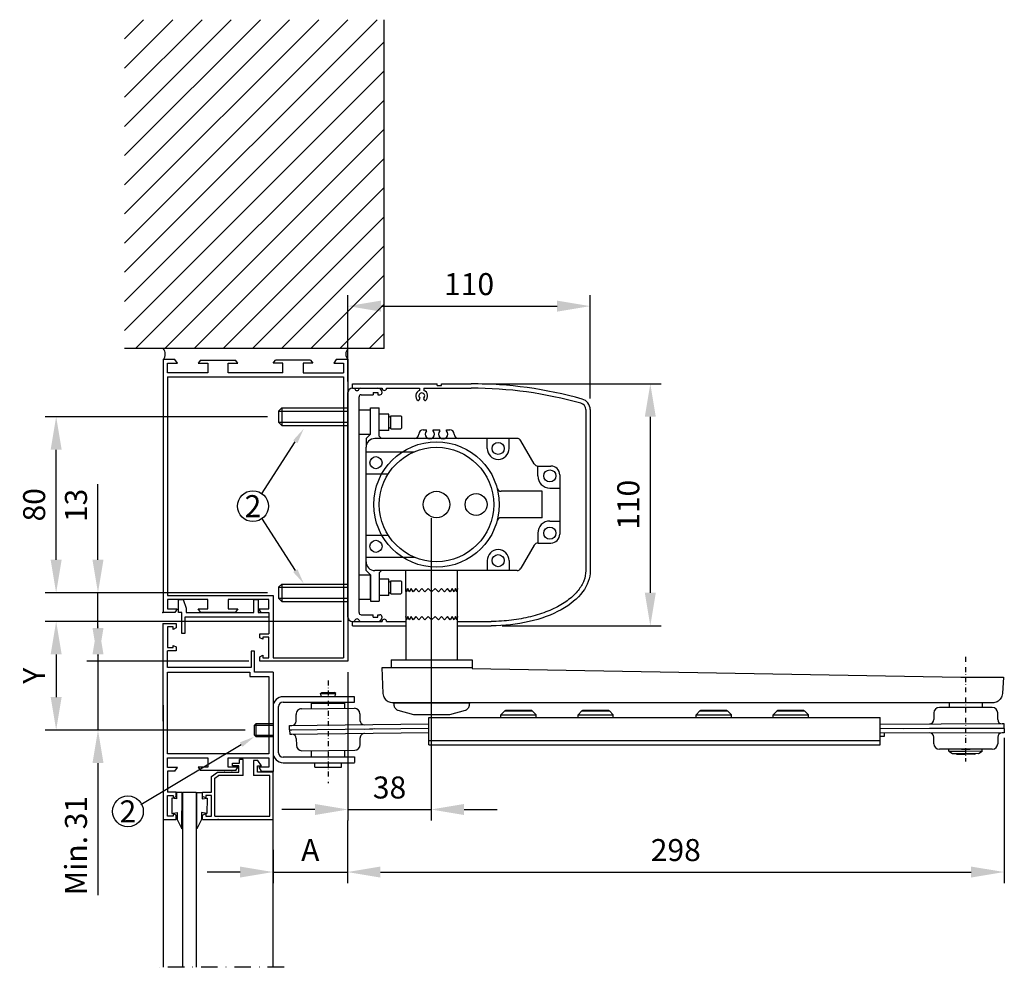
# Model space of a CAD drawing. Extents: x -67 to 3709, y -1894 to 1096.
# Drawn here: x -67 to 380, y 73 to 504 of the extents above; entities that cross this region are included whole.
import ezdxf

# ---------------------------------------------------------------- set-up
doc = ezdxf.new("R2010")
doc.units = 0
doc.header["$LTSCALE"] = 15
doc.header["$MEASUREMENT"] = 0
doc.linetypes.add('CELINJE', pattern=[0.3, 0.15, -0.075, 0, -0.075])
doc.linetypes.add('DASHDOT', pattern=[1, 0.5, -0.25, 0, -0.25])
doc.layers.get('0').update_dxf_attribs({"linetype": 'CONTINUOUS'})
doc.layers.add('EI', color=7, linetype='CONTINUOUS')
doc.styles.add('MEASURE', font='isocp.shx')
doc.dimstyles.new('ACDIM', dxfattribs={"dimscale": 0, "dimtxt": 2, "dimasz": 3, "dimexe": 1, "dimexo": 1, "dimgap": 1, "dimtad": 1, "dimdec": 0, "dimdsep": 46, "dimtxsty": 'MEASURE', "dimcen": 6, "dimdle": 6, "dimclrd": 7, "dimclre": 7, "dimclrt": 7, "dimadec": 0, "dimazin": 0, "dimtfac": 1, "dimtdec": 0, "dimtmove": 0, "dimatfit": 3, "dimfxl": 0, "dimtvp": 1, "dimtolj": 1, "dimtzin": 0, "dimarcsym": 0})

# ---------------------------------------------------------------- blocks, each defined once
blk = doc.blocks.new('*D8')
at = {"color": 7, "lineweight": -2}
for p, q in [((-31.72, 258.53), (-31.72, 292.95)), ((45.33, 243.53), (-36.72, 243.53)), ((-31.72, 230.53), (-31.72, 243.53)), ((78.83, 230.53), (-36.72, 230.53)), ((-31.72, 215.53), (-31.72, 200.53))]:
    blk.add_line(p, q, dxfattribs=at)
at = {"color": 7}
for points in [[(-34.22, 258.53), (-29.22, 258.53), (-31.72, 243.53)], [(-34.22, 215.53), (-29.22, 215.53), (-31.72, 230.53)]]:
    blk.add_solid(points, dxfattribs=at)
at = {"color": 7, "insert": (-41.72, 283.24), "char_height": 10, "attachment_point": 5, "rotation": 90, "style": 'MEASURE'}
blk.add_mtext('\\A1;13', dxfattribs=at)
blk = doc.blocks.new('*D9')
at = {"color": 7, "lineweight": -2}
for p, q in [((45.33, 323.53), (-55.72, 323.53)), ((-50.72, 258.53), (-50.72, 308.53)), ((45.33, 243.53), (-55.72, 243.53))]:
    blk.add_line(p, q, dxfattribs=at)
at = {"color": 7}
for points in [[(-53.22, 308.53), (-48.22, 308.53), (-50.72, 323.53)], [(-53.22, 258.53), (-48.22, 258.53), (-50.72, 243.53)]]:
    blk.add_solid(points, dxfattribs=at)
at = {"color": 7, "insert": (-60.72, 283.53), "char_height": 10, "attachment_point": 5, "rotation": 90, "style": 'MEASURE'}
blk.add_mtext('\\A1;80', dxfattribs=at)
blk = doc.blocks.new('*D10')
at = {"color": 7, "lineweight": -2}
for p, q in [((379.85, 177.64), (379.85, 111.62)), ((81.58, 140.05), (81.58, 111.62)), ((96.58, 116.62), (364.85, 116.62))]:
    blk.add_line(p, q, dxfattribs=at)
at = {"color": 7}
for points in [[(96.58, 119.12), (96.58, 114.12), (81.58, 116.62)], [(364.85, 119.12), (364.85, 114.12), (379.85, 116.62)]]:
    blk.add_solid(points, dxfattribs=at)
at = {"color": 7, "insert": (230.71, 126.62), "char_height": 10, "attachment_point": 5, "style": 'MEASURE'}
blk.add_mtext('\\A1;298', dxfattribs=at)
blk = doc.blocks.new('*D11')
at = {"color": 7, "lineweight": -2}
for p, q in [((78.82, 230.53), (-55.72, 230.53)), ((-50.72, 215.53), (-50.72, 196.15)), ((34.35, 181.15), (-55.72, 181.15))]:
    blk.add_line(p, q, dxfattribs=at)
at = {"color": 7}
for points in [[(-53.22, 215.53), (-48.22, 215.53), (-50.72, 230.53)], [(-53.22, 196.15), (-48.22, 196.15), (-50.72, 181.15)]]:
    blk.add_solid(points, dxfattribs=at)
at = {"color": 7, "insert": (-60.72, 205.84), "char_height": 10, "attachment_point": 5, "rotation": 90, "style": 'MEASURE'}
blk.add_mtext('\\A1;Y', dxfattribs=at)
blk = doc.blocks.new('*D12')
at = {"color": 7, "lineweight": -2}
for p, q in [((119.58, 277.48), (119.58, 140.05)), ((81.83, 207.53), (81.83, 140.05)), ((66.83, 145.05), (51.83, 145.05)), ((81.83, 145.05), (119.58, 145.05)), ((134.58, 145.05), (149.58, 145.05))]:
    blk.add_line(p, q, dxfattribs=at)
at = {"color": 7}
for points in [[(66.83, 147.55), (66.83, 142.55), (81.83, 145.05)], [(134.58, 147.55), (134.58, 142.55), (119.58, 145.05)]]:
    blk.add_solid(points, dxfattribs=at)
at = {"color": 7, "insert": (100.7, 155.05), "char_height": 10, "attachment_point": 5, "style": 'MEASURE'}
blk.add_mtext('\\A1;38', dxfattribs=at)
blk = doc.blocks.new('*D13')
at = {"color": 7, "lineweight": -2}
for p, q in [((81.58, 140.05), (81.58, 111.62)), ((47.83, 126.72), (47.83, 111.62)), ((32.83, 116.62), (17.83, 116.62)), ((47.83, 116.62), (81.58, 116.62)), ((96.58, 116.62), (111.58, 116.62))]:
    blk.add_line(p, q, dxfattribs=at)
at = {"color": 7}
for points in [[(32.83, 119.12), (32.83, 114.12), (47.83, 116.62)], [(96.58, 119.12), (96.58, 114.12), (81.58, 116.62)]]:
    blk.add_solid(points, dxfattribs=at)
at = {"color": 7, "insert": (64.7, 126.62), "char_height": 10, "attachment_point": 5, "style": 'MEASURE'}
blk.add_mtext('\\A1;A', dxfattribs=at)
blk = doc.blocks.new('*D14')
at = {"color": 7, "lineweight": -2}
for p, q in [((142.83, 338.53), (224.13, 338.53)), ((219.13, 323.53), (219.13, 243.53)), ((151.83, 228.53), (224.13, 228.53))]:
    blk.add_line(p, q, dxfattribs=at)
at = {"color": 7}
for points in [[(216.63, 323.53), (221.63, 323.53), (219.13, 338.53)], [(216.63, 243.53), (221.63, 243.53), (219.13, 228.53)]]:
    blk.add_solid(points, dxfattribs=at)
at = {"color": 7, "insert": (209.13, 283.53), "char_height": 10, "attachment_point": 5, "rotation": 90, "style": 'MEASURE'}
blk.add_mtext('\\A1;110', dxfattribs=at)
blk = doc.blocks.new('*D15')
at = {"color": 7, "lineweight": -2}
for p, q in [((81.83, 339.53), (81.83, 378.83)), ((191.83, 331.78), (191.83, 378.83)), ((96.83, 373.83), (176.83, 373.83))]:
    blk.add_line(p, q, dxfattribs=at)
at = {"color": 7}
for points in [[(96.83, 376.33), (96.83, 371.33), (81.83, 373.83)], [(176.83, 376.33), (176.83, 371.33), (191.83, 373.83)]]:
    blk.add_solid(points, dxfattribs=at)
at = {"color": 7, "insert": (136.83, 383.83), "char_height": 10, "attachment_point": 5, "style": 'MEASURE'}
blk.add_mtext('\\A1;110', dxfattribs=at)
blk = doc.blocks.new('*D25')
at = {"color": 7, "lineweight": -2}
for p, q in [((-31.72, 227.53), (-31.72, 242.53)), ((36.82, 212.53), (-36.72, 212.53)), ((-31.72, 212.53), (-31.72, 181.15)), ((35.1, 181.15), (-36.72, 181.15)), ((-31.72, 166.15), (-31.72, 106.15))]:
    blk.add_line(p, q, dxfattribs=at)
at = {"color": 7}
for points in [[(-34.22, 227.53), (-29.22, 227.53), (-31.72, 212.53)], [(-34.22, 166.15), (-29.22, 166.15), (-31.72, 181.15)]]:
    blk.add_solid(points, dxfattribs=at)
at = {"color": 7, "insert": (-41.72, 128.65), "char_height": 10, "attachment_point": 5, "rotation": 90, "style": 'MEASURE'}
blk.add_mtext('\\A1;Min. 31', dxfattribs=at)
blk = doc.blocks.new('BOLT')
for p, q in [((-31.5, 2.5), (-30, 4)), ((-31.5, 2.5), (0, 2.5)), ((-31.5, 2.5), (-31.5, -2.5)), ((-30, 4), (0, 4)), ((-30, 4), (-30, -4)), ((0, 4), (0, -4)), ((-31.5, -2.5), (0, -2.5)), ((-31.5, -2.5), (-30, -4)), ((-30, -4), (0, -4))]:
    blk.add_line(p, q)
blk = doc.blocks.new('COVERSDA')
for p, q in [((-38.2, 54.87), (0.3, 54.87)), ((-38.2, 52.87), (-38.2, 54.87)), ((0.3, 54.07), (0.3, 54.87)), ((0.3, 54.07), (2.3, 54.07)), ((2.3, 54.87), (15.8, 54.87)), ((2.3, 54.07), (2.3, 54.87)), ((-38.2, 52.87), (-24.7, 52.87)), ((-22.7, 52.87), (-7.7, 52.87)), ((-7.7, 52.87), (-7.7, 51.87)), ((-5.7, 52.87), (15.8, 52.87)), ((-5.7, 52.87), (-5.7, 51.87)), ((67.8, 43.12), (67.8, -30.13)), ((69.8, 43.12), (69.8, -30.13)), ((-38.2, -53.13), (-24.7, -53.13)), ((-38.2, -55.13), (-38.2, -53.13)), ((-22.7, -53.13), (-13.99, -53.13)), ((9.59, -53.13), (24.8, -53.13)), ((-38.2, -55.13), (-13.99, -55.13)), ((9.59, -55.13), (24.8, -55.13))]:
    blk.add_line(p, q)
for centre, radius, start, end in [((15.8, -131.38), 186.25, 74.3152, 90), ((-23.7, 52.87), 1, 180, 0), ((-6.7, 49.37), 2.7, 111.7385, 231.255), ((-6.7, 49.37), 1.35, 314.5121, 225.4879), ((-6.7, 49.37), 2.7, 308.745, 68.2615), ((15.8, -131.38), 184.25, 74.3152, 90), ((-8.23, 47.46), 0.25, 231.255, 297.1617), ((-8.58, 48.14), 1.02, 297.1617, 6.5721), ((-7.82, 48.23), 0.25, 6.5721, 45.4879), ((-5.58, 48.23), 0.25, 134.5121, 173.4279), ((-4.82, 48.14), 1.02, 173.4279, 242.8383), ((-5.17, 47.46), 0.25, 242.8383, 308.745), ((64.8, 43.12), 3, 0, 74.3152), ((64.8, 43.12), 5, 0, 74.3152), ((-23.7, -53.13), 1, 0, 180)]:
    blk.add_arc(centre, radius, start, end)
at = {"extrusion": (0, 0, -1)}
blk.add_ellipse((24.8, -30.13), major_axis=(45, 0), ratio=0.555556, start_param=6.283185, end_param=7.853982, dxfattribs=at)
blk.add_open_spline([(67.8, -30.13), (67.8, -31.62), (67.52, -33.12), (66.38, -36.1), (65.52, -37.58), (63.2, -40.48), (61.75, -41.89), (58.3, -44.54), (56.3, -45.78), (51.85, -48.01), (49.39, -49.01), (44.15, -50.7), (41.36, -51.39), (35.56, -52.45), (32.56, -52.81), (27.95, -53.09), (26.38, -53.13), (24.8, -53.13)], degree=3, knots=[6.283185, 6.283185, 6.283185, 6.283185, 6.492193, 6.492193, 6.701201, 6.701201, 6.910208, 6.910208, 7.119216, 7.119216, 7.328224, 7.328224, 7.537232, 7.537232, 7.746239, 7.746239, 7.853982, 7.853982, 7.853982, 7.853982])

msp = doc.modelspace()

# ---------------------------------------------------------------- hatches: boundary and pattern name
h = msp.add_hatch()
h.set_pattern_fill('ANSI31', color=256, scale=75, style=0)
h.set_pattern_definition([(45, (11.244, -1223.853), (-6.629126, 6.629126), [])])
h.paths.add_polyline_path([(-19.71, 354.53), (98.3, 354.53), (98.3, 504.01), (-19.71, 504.01)])

# ---------------------------------------------------------------- linework, layer by layer
for p, q in [((98.3, 354.53), (98.3, 504.01)), ((98.3, 354.53), (-19.71, 354.53)), ((-0.18, 341.73), (-0.18, 242.33)), ((79.83, 341.73), (79.83, 214.03)), ((83.83, 336.53), (84.41, 336.53)), ((87.45, 336.53), (95.33, 336.53)), ((81.83, 232.53), (81.83, 334.53)), ((86.83, 234.53), (86.83, 332.53)), ((87.83, 333.53), (93.33, 333.53)), ((93.33, 334.53), (95.33, 334.53)), ((93.33, 334.53), (93.33, 333.53)), ((95.33, 334.53), (95.33, 333.53)), ((95.33, 333.53), (96.33, 333.53)), ((97.33, 334.53), (97.33, 334.53)), ((92.03, 326.53), (86.83, 326.53)), ((92.03, 315.66), (92.03, 327.66)), ((92.03, 327.66), (96.03, 327.66)), ((92.03, 315.53), (92.03, 326.53)), ((96.03, 314.66), (96.03, 327.66)), ((100.33, 324.78), (96.03, 324.78)), ((100.33, 317.28), (100.33, 324.78)), ((101.33, 318.03), (101.33, 324.03)), ((101.33, 324.03), (105.83, 324.03)), ((106.33, 323.53), (105.83, 324.03)), ((106.33, 318.53), (106.33, 323.53)), ((101.33, 318.03), (105.83, 318.03)), ((106.33, 318.53), (105.83, 318.03)), ((116.03, 317.66), (117.53, 317.66)), ((117.53, 317.13), (117.53, 317.66)), ((120.53, 317.13), (120.53, 317.66)), ((120.53, 317.66), (123.53, 317.66)), ((123.53, 317.13), (123.53, 317.66)), ((126.53, 317.66), (128.03, 317.66)), ((126.53, 317.13), (126.53, 317.66)), ((92.03, 315.53), (86.83, 315.53)), ((90.03, 313.66), (92.03, 315.66)), ((90.03, 313.66), (90.03, 309.66)), ((90.03, 313.66), (90.03, 313.66)), ((158.66, 313.66), (94.03, 313.66)), ((100.33, 317.28), (96.03, 317.28)), ((96.03, 314.66), (97.03, 313.66)), ((114.03, 315.66), (114.03, 315.66)), ((130.03, 315.66), (130.03, 315.66)), ((145.03, 309.16), (145.03, 313.66)), ((155.03, 309.16), (155.03, 313.66)), ((42.51, 288.37), (57.91, 312.2)), ((90.03, 257.66), (90.03, 309.66)), ((166.45, 302.16), (160.39, 312.66)), ((90.03, 307.66), (112.03, 307.66)), ((168.03, 296.66), (168.03, 301.16)), ((168.18, 301.16), (174.03, 301.16)), ((90.03, 297.66), (100.12, 297.66)), ((178.03, 297.16), (178.03, 270.16)), ((173.53, 291.16), (178.03, 291.16)), ((170.03, 289.66), (151.45, 289.66)), ((170.03, 277.66), (170.03, 289.66)), ((42.51, 277.45), (57.91, 253.62)), ((170.03, 277.66), (151.45, 277.66)), ((173.53, 276.16), (178.03, 276.16)), ((90.03, 269.66), (100.12, 269.66)), ((168.03, 270.66), (168.03, 266.16)), ((166.45, 265.16), (160.39, 254.66)), ((168.18, 266.16), (174.03, 266.16)), ((90.03, 259.66), (112.03, 259.66)), ((90.03, 253.66), (90.03, 257.66)), ((145.03, 258.16), (145.03, 253.66)), ((155.03, 258.16), (155.03, 253.66)), ((92.03, 251.53), (86.83, 251.53)), ((90.03, 253.66), (90.03, 253.66)), ((90.03, 253.66), (92.03, 251.66)), ((92.03, 251.66), (92.03, 239.66)), ((92.03, 240.53), (92.03, 251.53)), ((158.66, 253.66), (94.03, 253.66)), ((96.03, 252.66), (97.03, 253.66)), ((96.03, 252.66), (96.03, 239.66)), ((108.04, 244.16), (108.04, 253.66)), ((131.62, 244.16), (131.62, 253.66)), ((100.33, 249.78), (96.03, 249.78)), ((100.33, 242.28), (100.33, 249.78)), ((101.33, 249.03), (105.83, 249.03)), ((101.33, 243.03), (101.33, 249.03)), ((106.33, 248.53), (105.83, 249.03)), ((106.33, 243.53), (106.33, 248.53)), ((100.33, 242.28), (96.03, 242.28)), ((101.33, 243.03), (105.83, 243.03)), ((106.33, 243.53), (105.83, 243.03)), ((108.14, 245.53), (108.04, 244.16)), ((108.14, 245.53), (108.04, 244.16)), ((108.04, 244.17), (108.04, 213.06)), ((108.44, 243.99), (108.14, 245.53)), ((108.44, 243.99), (108.14, 245.53)), ((108.94, 245.53), (108.44, 243.99)), ((108.94, 245.53), (108.44, 243.99)), ((109.62, 243.99), (108.94, 245.53)), ((109.62, 243.99), (108.94, 245.53)), ((110.48, 245.53), (109.62, 243.99)), ((110.48, 245.53), (109.62, 243.99)), ((111.49, 243.99), (110.48, 245.53)), ((111.49, 243.99), (110.48, 245.53)), ((112.65, 245.53), (111.49, 243.99)), ((112.65, 245.53), (111.49, 243.99)), ((113.93, 243.99), (112.65, 245.53)), ((113.93, 243.99), (112.65, 245.53)), ((115.32, 245.53), (113.93, 243.99)), ((115.32, 245.53), (113.93, 243.99)), ((116.78, 243.99), (115.32, 245.53)), ((116.78, 243.99), (115.32, 245.53)), ((118.29, 245.53), (116.78, 243.99)), ((118.29, 245.53), (116.78, 243.99)), ((119.83, 243.99), (118.29, 245.53)), ((119.83, 243.99), (118.29, 245.53)), ((121.37, 245.53), (119.83, 243.99)), ((121.37, 245.53), (119.83, 243.99)), ((122.88, 243.99), (121.37, 245.53)), ((122.88, 243.99), (121.37, 245.53)), ((124.34, 245.53), (122.88, 243.99)), ((124.34, 245.53), (122.88, 243.99)), ((125.72, 243.99), (124.34, 245.53)), ((125.72, 243.99), (124.34, 245.53)), ((127.01, 245.53), (125.72, 243.99)), ((127.01, 245.53), (125.72, 243.99)), ((128.17, 243.99), (127.01, 245.53)), ((128.17, 243.99), (127.01, 245.53)), ((129.18, 245.53), (128.17, 243.99)), ((129.18, 245.53), (128.17, 243.99)), ((130.04, 243.99), (129.18, 245.53)), ((130.04, 243.99), (129.18, 245.53)), ((130.72, 245.53), (130.04, 243.99)), ((130.72, 245.53), (130.04, 243.99)), ((131.22, 243.99), (130.72, 245.53)), ((131.22, 243.99), (130.72, 245.53)), ((131.52, 245.53), (131.22, 243.99)), ((131.52, 245.53), (131.22, 243.99)), ((131.62, 244.16), (131.52, 245.53)), ((131.62, 244.16), (131.52, 245.53)), ((131.62, 213.06), (131.62, 244.16)), ((4.83, 234.51), (4.83, 240.52)), ((4.83, 240.52), (7.04, 240.52)), ((7.04, 240.52), (8.31, 236.57)), ((39.08, 234.51), (39.08, 240.49)), ((39.08, 240.49), (41.08, 240.49)), ((41.08, 240.49), (41.08, 234.51)), ((92.03, 240.53), (86.83, 240.53)), ((92.03, 239.66), (96.03, 239.66)), ((6.3, 234.51), (4.83, 234.51)), ((6.3, 225.07), (6.3, 234.51)), ((8.31, 236.57), (8.31, 234.51)), ((8.31, 234.51), (39.08, 234.51)), ((14.81, 234.72), (30.8, 234.72)), ((41.08, 234.51), (45.81, 234.51)), ((45.81, 234.51), (45.81, 232.5)), ((45.81, 234.51), (45.81, 224.93)), ((87.83, 233.53), (93.33, 233.53)), ((93.33, 232.53), (93.33, 233.53)), ((95.33, 233.53), (96.33, 233.53)), ((95.33, 232.53), (95.33, 233.53)), ((108.14, 232.77), (108.04, 231.41)), ((108.14, 232.77), (108.04, 231.41)), ((108.44, 231.23), (108.14, 232.77)), ((108.44, 231.23), (108.14, 232.77)), ((108.94, 232.77), (108.44, 231.23)), ((108.94, 232.77), (108.44, 231.23)), ((109.62, 231.23), (108.94, 232.77)), ((109.62, 231.23), (108.94, 232.77)), ((110.48, 232.77), (109.62, 231.23)), ((110.48, 232.77), (109.62, 231.23)), ((111.49, 231.23), (110.48, 232.77)), ((111.49, 231.23), (110.48, 232.77)), ((112.65, 232.77), (111.49, 231.23)), ((112.65, 232.77), (111.49, 231.23)), ((113.94, 231.23), (112.65, 232.77)), ((113.94, 231.23), (112.65, 232.77)), ((115.32, 232.77), (113.94, 231.23)), ((115.32, 232.77), (113.94, 231.23)), ((116.78, 231.23), (115.32, 232.77)), ((116.78, 231.23), (115.32, 232.77)), ((118.29, 232.77), (116.78, 231.23)), ((118.29, 232.77), (116.78, 231.23)), ((119.83, 231.23), (118.29, 232.77)), ((119.83, 231.23), (118.29, 232.77)), ((121.37, 232.77), (119.83, 231.23)), ((121.37, 232.77), (119.83, 231.23)), ((122.88, 231.23), (121.37, 232.77)), ((122.88, 231.23), (121.37, 232.77)), ((124.34, 232.77), (122.88, 231.23)), ((124.34, 232.77), (122.88, 231.23)), ((125.72, 231.23), (124.34, 232.77)), ((125.72, 231.23), (124.34, 232.77)), ((127.01, 232.77), (125.72, 231.23)), ((127.01, 232.77), (125.72, 231.23)), ((128.17, 231.23), (127.01, 232.77)), ((128.17, 231.23), (127.01, 232.77)), ((129.18, 232.77), (128.17, 231.23)), ((129.18, 232.77), (128.17, 231.23)), ((130.04, 231.23), (129.18, 232.77)), ((130.04, 231.23), (129.18, 232.77)), ((130.72, 232.77), (130.04, 231.23)), ((130.72, 232.77), (130.04, 231.23)), ((131.22, 231.23), (130.72, 232.77)), ((131.22, 231.23), (130.72, 232.77)), ((131.52, 232.77), (131.22, 231.23)), ((131.52, 232.77), (131.22, 231.23)), ((131.62, 231.41), (131.52, 232.77)), ((131.62, 231.41), (131.52, 232.77)), ((-2.2, 229.51), (-2.18, 140.53)), ((-2.2, 229.51), (3.8, 229.51)), ((3.8, 229.51), (3.8, 227.61)), ((45.81, 232.5), (7.78, 232.5)), ((7.78, 232.5), (7.78, 225.07)), ((83.83, 230.53), (84.41, 230.53)), ((87.45, 230.53), (95.33, 230.53)), ((93.33, 232.53), (95.33, 232.53)), ((97.33, 232.53), (97.33, 232.53)), ((2.4, 228.01), (-0.2, 228.01)), ((-0.2, 228.01), (-0.2, 218.61)), ((2.4, 226.81), (2.4, 228.01)), ((3.8, 227.61), (2.4, 226.81)), ((7.78, 225.07), (6.3, 225.07)), ((2.36, 219.62), (3.8, 219.01)), ((2.4, 218.61), (2.36, 219.62)), ((43.22, 223.43), (43.22, 222.44)), ((-0.2, 218.61), (2.4, 218.61)), ((-0.19, 209.52), (-0.19, 217.11)), ((3.81, 217.11), (-0.19, 217.11)), ((3.8, 219.01), (3.81, 217.11)), ((37.82, 217.03), (37.82, 209.53)), ((39.32, 217.03), (37.82, 217.03)), ((39.32, 207.53), (39.32, 217.03)), ((101.41, 213.06), (138.25, 213.06)), ((101.41, 213.06), (101.41, 209.53)), ((138.25, 213.06), (138.25, 209.13)), ((37.82, 209.53), (-0.19, 209.52)), ((-0.18, 207.51), (37.32, 207.53)), ((-0.17, 170.31), (-0.18, 207.51)), ((37.32, 207.53), (37.32, 205.53)), ((47.82, 207.53), (39.32, 207.53)), ((47.82, 207.53), (47.82, 162.53)), ((97.32, 209.53), (138.25, 209.53)), ((97.84, 197.74), (97.32, 209.53)), ((138.25, 209.13), (360.23, 205.24)), ((37.32, 205.53), (45.82, 205.53)), ((45.82, 205.53), (45.83, 170.33)), ((360.23, 205.24), (379.52, 205.24)), ((379.52, 205.24), (379.07, 197.74)), ((69.37, 197.7), (69.93, 198.2)), ((69.37, 197.7), (76.27, 197.7)), ((69.82, 196.33), (69.37, 197.7)), ((69.93, 198.2), (75.71, 198.2)), ((76.27, 197.7), (75.71, 198.2)), ((75.82, 196.33), (76.27, 197.7)), ((97.9, 197.16), (97.84, 197.74)), ((98.04, 196.6), (97.9, 197.16)), ((379, 197.16), (378.85, 196.6)), ((379.07, 197.74), (379, 197.16)), ((84.82, 196.33), (52.32, 196.33)), ((52.32, 193.83), (84.82, 193.83)), ((65.32, 193.4), (80.32, 193.4)), ((65.32, 190.83), (65.32, 193.4)), ((69.82, 193.4), (69.82, 193.83)), ((75.82, 193.4), (75.82, 193.83)), ((80.32, 190.98), (80.32, 193.4)), ((84.82, 193.83), (84.82, 196.33)), ((98.25, 196.08), (98.04, 196.6)), ((98.52, 195.58), (98.25, 196.08)), ((98.85, 195.13), (98.52, 195.58)), ((99.23, 194.71), (98.85, 195.13)), ((99.65, 194.35), (99.23, 194.71)), ((100.12, 194.04), (99.65, 194.35)), ((100.63, 193.79), (100.12, 194.04)), ((101.16, 193.61), (100.63, 193.79)), ((101.73, 193.5), (101.16, 193.61)), ((102.31, 193.46), (101.73, 193.5)), ((374.53, 193.46), (102.31, 193.46)), ((102.68, 193.46), (136.98, 193.46)), ((102.71, 193.29), (102.68, 193.46)), ((102.73, 193.11), (102.71, 193.29)), ((102.76, 192.94), (102.73, 193.11)), ((102.78, 192.77), (102.76, 192.94)), ((102.8, 192.61), (102.78, 192.77)), ((102.82, 192.46), (102.8, 192.61)), ((102.84, 192.32), (102.82, 192.46)), ((102.86, 192.2), (102.84, 192.32)), ((136.82, 192.36), (136.8, 192.16)), ((136.85, 192.54), (136.82, 192.36)), ((136.87, 192.71), (136.85, 192.54)), ((136.9, 192.87), (136.87, 192.71)), ((136.92, 193.02), (136.9, 192.87)), ((136.93, 193.14), (136.92, 193.02)), ((136.95, 193.25), (136.93, 193.14)), ((136.96, 193.34), (136.95, 193.25)), ((136.97, 193.4), (136.96, 193.34)), ((136.98, 193.46), (136.97, 193.44)), ((136.97, 193.44), (136.97, 193.4)), ((354.9, 193.46), (354.88, 191.42)), ((369.9, 193.46), (369.88, 191.42)), ((375.11, 193.5), (374.53, 193.46)), ((375.68, 193.61), (375.11, 193.5)), ((376.22, 193.79), (375.68, 193.61)), ((376.73, 194.04), (376.22, 193.79)), ((377.2, 194.35), (376.73, 194.04)), ((377.63, 194.71), (377.2, 194.35)), ((378.02, 195.12), (377.63, 194.71)), ((378.36, 195.58), (378.02, 195.12)), ((378.63, 196.07), (378.36, 195.58)), ((378.85, 196.6), (378.63, 196.07)), ((47.82, 191.83), (47.82, 170.83)), ((50.32, 170.83), (50.32, 191.83)), ((58.28, 185.25), (58.25, 188.25)), ((60.72, 190.78), (84.72, 191.03)), ((87.25, 188.56), (87.28, 185.56)), ((102.87, 192.1), (102.86, 192.2)), ((102.88, 192.03), (102.87, 192.1)), ((102.89, 191.98), (102.88, 192.03)), ((102.89, 191.96), (102.89, 191.98)), ((102.93, 191.76), (102.89, 191.96)), ((103, 191.55), (102.93, 191.76)), ((103.1, 191.35), (103, 191.55)), ((103.21, 191.15), (103.1, 191.35)), ((103.34, 190.96), (103.21, 191.15)), ((103.5, 190.78), (103.34, 190.96)), ((103.66, 190.61), (103.5, 190.78)), ((103.84, 190.46), (103.66, 190.61)), ((104.03, 190.33), (103.84, 190.46)), ((104.23, 190.21), (104.03, 190.33)), ((104.44, 190.11), (104.23, 190.21)), ((104.65, 190.04), (104.44, 190.11)), ((111.79, 188.1), (104.65, 190.04)), ((127.87, 188.1), (111.79, 188.1)), ((135.01, 190.04), (127.87, 188.1)), ((135.22, 190.11), (135.01, 190.04)), ((135.43, 190.21), (135.22, 190.11)), ((135.63, 190.33), (135.43, 190.21)), ((135.82, 190.46), (135.63, 190.33)), ((136, 190.61), (135.82, 190.46)), ((136.16, 190.78), (136, 190.61)), ((136.32, 190.96), (136.16, 190.78)), ((136.45, 191.15), (136.32, 190.96)), ((136.56, 191.35), (136.45, 191.15)), ((136.66, 191.55), (136.56, 191.35)), ((136.73, 191.76), (136.66, 191.55)), ((136.77, 191.96), (136.73, 191.76)), ((136.8, 192.16), (136.77, 191.96)), ((151.3, 188.12), (153.05, 189.87)), ((151.3, 186.87), (151.3, 188.12)), ((151.3, 188.12), (167.3, 188.12)), ((153.05, 189.87), (165.55, 189.87)), ((153.33, 189.87), (153.33, 190.17)), ((153.33, 190.17), (165.27, 190.17)), ((165.27, 189.87), (165.27, 190.17)), ((167.3, 188.12), (165.55, 189.87)), ((167.3, 186.87), (167.3, 188.12)), ((186.3, 188.12), (188.05, 189.87)), ((186.3, 186.87), (186.3, 188.12)), ((186.3, 188.12), (202.3, 188.12)), ((188.05, 189.87), (200.55, 189.87)), ((188.33, 189.87), (188.33, 190.17)), ((188.33, 190.17), (200.27, 190.17)), ((200.27, 189.87), (200.27, 190.17)), ((202.3, 188.12), (200.55, 189.87)), ((202.3, 186.87), (202.3, 188.12)), ((239.94, 188.12), (241.69, 189.87)), ((239.94, 188.12), (255.94, 188.12)), ((239.94, 186.87), (239.94, 188.12)), ((241.69, 189.87), (254.19, 189.87)), ((241.97, 190.17), (253.91, 190.17)), ((241.97, 189.87), (241.97, 190.17)), ((253.91, 189.87), (253.91, 190.17)), ((255.94, 188.12), (254.19, 189.87)), ((255.94, 186.87), (255.94, 188.12)), ((274.94, 188.12), (276.69, 189.87)), ((274.94, 188.12), (290.94, 188.12)), ((274.94, 186.87), (274.94, 188.12)), ((276.69, 189.87), (289.19, 189.87)), ((276.97, 190.17), (288.91, 190.17)), ((276.97, 189.87), (276.97, 190.17)), ((288.91, 189.87), (288.91, 190.17)), ((290.94, 188.12), (289.19, 189.87)), ((290.94, 186.87), (290.94, 188.12)), ((347.92, 188.92), (347.92, 185.92)), ((374.42, 191.42), (350.42, 191.42)), ((376.92, 185.92), (376.92, 188.92)), ((39.35, 183.4), (40.1, 184.15)), ((39.35, 183.4), (47.82, 183.4)), ((39.35, 178.9), (39.35, 183.4)), ((40.1, 184.15), (47.82, 184.15)), ((40.1, 178.15), (40.1, 184.15)), ((55.3, 183.22), (118.43, 183.98)), ((118.53, 186.87), (323.53, 186.87)), ((118.53, 174.37), (118.53, 186.87)), ((262.25, 186.87), (278.25, 186.87)), ((323.53, 174.37), (323.53, 186.87)), ((378.92, 183.92), (323.53, 183.75)), ((379.92, 183.92), (378.92, 183.92)), ((379.92, 181.92), (379.92, 183.92)), ((39.35, 178.9), (47.82, 178.9)), ((40.1, 178.15), (39.35, 178.9)), ((55.3, 183.22), (56.3, 183.23)), ((55.32, 181.22), (55.3, 183.22)), ((55.32, 181.22), (118.45, 181.98)), ((55.32, 181.22), (56.32, 181.23)), ((55.32, 181.22), (55.34, 179.22)), ((55.34, 179.22), (118.47, 179.98)), ((55.34, 179.22), (56.34, 179.23)), ((89.32, 181.58), (93.78, 181.87)), ((345.92, 181.92), (323.53, 181.75)), ((379.92, 179.92), (323.53, 179.75)), ((325.44, 178.37), (325.44, 179.87)), ((345.92, 181.92), (334.27, 181.75)), ((378.92, 181.92), (345.92, 181.92)), ((378.92, 181.92), (345.92, 181.92)), ((379.92, 181.92), (378.92, 181.92)), ((379.92, 181.92), (378.92, 181.92)), ((379.92, 179.92), (378.92, 179.92)), ((379.92, 181.92), (379.92, 179.92)), ((-12.25, 147.37), (33.33, 174.57)), ((47.82, 178.15), (40.1, 178.15)), ((58.36, 177.25), (58.39, 174.25)), ((87.39, 174.56), (87.36, 177.56)), ((118.53, 176.37), (323.53, 176.37)), ((323.53, 178.37), (325.44, 178.37)), ((347.92, 174.92), (347.92, 177.92)), ((376.92, 177.92), (376.92, 174.92)), ((45.83, 170.33), (-0.17, 170.31)), ((60.92, 171.78), (84.92, 172.03)), ((65.32, 168.83), (65.32, 171.83)), ((80.32, 168.83), (80.32, 171.98)), ((118.53, 174.37), (323.53, 174.37)), ((374.42, 172.42), (350.42, 172.42)), ((354.74, 171.58), (354.75, 172.42)), ((354.74, 171.58), (362.33, 171.5)), ((354.74, 171.58), (356.45, 170.55)), ((356.45, 170.55), (362.32, 170.48)), ((358.14, 170.44), (358.23, 170.53)), ((358.14, 170.44), (362.32, 170.4)), ((358.14, 170.44), (358.14, 170.21)), ((358.14, 170.21), (362.32, 170.17)), ((360.42, 172.42), (364.42, 172.42)), ((368.19, 170.42), (362.32, 170.48)), ((366.49, 170.35), (362.32, 170.4)), ((366.49, 170.12), (362.32, 170.17)), ((369.92, 171.42), (362.33, 171.5)), ((366.49, 170.35), (366.41, 170.44)), ((366.49, 170.35), (366.49, 170.12)), ((369.92, 171.42), (368.19, 170.42)), ((369.92, 171.42), (369.93, 172.42)), ((-0.17, 168.51), (18.24, 168.52)), ((-0.17, 164.21), (-0.17, 168.51)), ((18.24, 168.52), (18.24, 164.22)), ((27.44, 168.52), (45.83, 168.53)), ((27.44, 164.22), (27.44, 168.52)), ((29.37, 164.87), (29.37, 166.13)), ((29.37, 166.13), (32.53, 166.13)), ((32.53, 166.13), (32.53, 167.84)), ((34.15, 160.51), (34.15, 167.84)), ((38.92, 167.39), (38.92, 160.51)), ((40.82, 167.39), (38.92, 167.39)), ((42.53, 164.87), (40.82, 167.39)), ((45.83, 168.53), (45.83, 164.23)), ((84.82, 168.83), (52.32, 168.83)), ((52.32, 166.33), (84.82, 166.33)), ((66.82, 164.33), (66.82, 166.33)), ((78.82, 164.33), (78.82, 166.33)), ((84.98, 166.46), (84.95, 168.96)), ((-0.17, 162.51), (-0.18, 152.93)), ((4.33, 164.21), (-0.17, 164.21)), ((3.23, 162.51), (-0.17, 162.51)), ((3.23, 162.51), (4.33, 164.21)), ((13.84, 164.22), (14.84, 162.72)), ((18.24, 164.22), (13.84, 164.22)), ((30.83, 162.72), (14.84, 162.72)), ((19.83, 160.08), (22.53, 162.01)), ((22.53, 162.01), (32.26, 162.01)), ((31.83, 164.22), (27.44, 164.22)), ((32.26, 164.87), (29.37, 164.87)), ((30.83, 162.72), (31.83, 164.22)), ((32.26, 162.01), (32.26, 164.87)), ((40.73, 162.01), (40.73, 164.87)), ((40.73, 164.87), (42.53, 164.87)), ((47.84, 162.01), (40.73, 162.01)), ((45.83, 164.23), (41.33, 164.23)), ((41.33, 164.23), (42.43, 162.53)), ((42.43, 162.53), (47.83, 162.53)), ((47.83, 140.52), (47.84, 162.01)), ((66.82, 164.33), (78.82, 164.33)), ((19.82, 152.92), (19.83, 160.08)), ((21.32, 142.02), (21.33, 159.3)), ((21.33, 159.3), (23.01, 160.51)), ((34.15, 160.51), (23.01, 160.51)), ((46.34, 160.51), (38.92, 160.51)), ((46.33, 142.02), (46.34, 160.51)), ((3.82, 152.93), (-0.18, 152.93)), ((3.82, 151.03), (3.82, 152.93)), ((6.8, 73.32), (6.82, 152.93)), ((6.82, 152.93), (12.82, 152.93)), ((12.82, 152.93), (12.83, 73.32)), ((15.82, 152.93), (19.82, 152.92)), ((15.82, 151.03), (15.82, 152.93)), ((-0.18, 142.03), (-0.18, 151.43)), ((-0.18, 151.43), (2.42, 151.43)), ((2.42, 151.43), (2.38, 150.42)), ((2.38, 150.42), (3.82, 151.03)), ((17.26, 150.42), (15.82, 151.03)), ((17.22, 151.42), (17.26, 150.42)), ((19.82, 151.42), (17.22, 151.42)), ((19.82, 142.02), (19.82, 151.42)), ((3.82, 142.43), (2.42, 143.23)), ((2.42, 143.23), (2.42, 142.03)), ((15.82, 142.43), (17.22, 143.22)), ((17.22, 143.22), (17.22, 142.02)), ((-2.18, 140.53), (3.82, 140.53)), ((2.42, 142.03), (-0.18, 142.03)), ((3.82, 140.53), (3.82, 142.43)), ((15.82, 140.53), (15.82, 142.43)), ((15.82, 140.53), (47.83, 140.52)), ((17.22, 142.02), (19.82, 142.02)), ((21.32, 142.02), (46.33, 142.02))]:
    msp.add_line(p, q)
at = {"linetype": 'Continuous'}
for p, q in [((-2.18, 349.53), (-2.19, 234.53)), ((-2.18, 349.53), (-2.19, 234.53)), ((3.22, 349.53), (-2.18, 349.53)), ((4.32, 347.83), (3.22, 349.53)), ((14.82, 349.33), (13.82, 347.83)), ((14.82, 349.33), (30.81, 349.33)), ((31.81, 347.83), (30.81, 349.33)), ((47.84, 347.83), (48.84, 349.33)), ((64.83, 349.33), (48.84, 349.33)), ((64.83, 349.33), (65.83, 347.83)), ((76.43, 349.53), (75.33, 347.83)), ((81.83, 349.53), (76.43, 349.53)), ((81.83, 349.53), (81.83, 212.53)), ((-0.18, 347.83), (4.32, 347.83)), ((-0.18, 343.53), (-0.18, 347.83)), ((13.82, 347.83), (18.21, 347.83)), ((18.21, 347.83), (18.21, 343.53)), ((27.41, 343.53), (27.41, 347.83)), ((27.41, 347.83), (31.81, 347.83)), ((52.24, 347.83), (47.84, 347.83)), ((52.24, 343.53), (52.24, 347.83)), ((65.83, 347.83), (61.44, 347.83)), ((61.44, 347.83), (61.44, 343.53)), ((75.33, 347.83), (79.83, 347.83)), ((79.83, 347.83), (79.83, 343.53)), ((18.21, 343.53), (-0.18, 343.53)), ((-0.18, 341.73), (79.83, 341.73)), ((52.24, 343.53), (27.41, 343.53)), ((61.44, 343.53), (79.83, 343.53)), ((-0.18, 242.33), (47.82, 242.31)), ((47.82, 242.31), (47.82, 214.03)), ((18.2, 240.52), (-0.19, 240.53)), ((-0.19, 240.53), (-0.19, 236.23)), ((18.2, 236.22), (18.2, 240.52)), ((45.81, 240.51), (27.4, 240.52)), ((27.4, 240.52), (27.4, 236.22)), ((39.08, 240.49), (39.08, 240.49)), ((45.81, 236.21), (45.81, 240.51)), ((3.21, 234.53), (-2.19, 234.53)), ((-0.19, 236.23), (4.31, 236.23)), ((4.31, 236.23), (3.21, 234.53)), ((14.81, 234.72), (13.81, 236.22)), ((13.81, 236.22), (18.2, 236.22)), ((27.4, 236.22), (31.8, 236.22)), ((31.8, 236.22), (30.8, 234.72)), ((39.08, 234.51), (39.08, 234.51)), ((41.31, 236.21), (45.81, 236.21)), ((42.41, 234.51), (41.31, 236.21)), ((42.41, 234.51), (45.81, 234.51)), ((41.82, 223.03), (41.82, 224.93)), ((41.82, 224.93), (45.81, 224.93)), ((43.22, 222.44), (41.82, 223.03)), ((45.82, 223.43), (43.22, 223.43)), ((45.82, 214.03), (45.82, 223.43)), ((41.82, 214.43), (43.22, 215.23)), ((43.22, 215.23), (43.22, 214.03)), ((41.82, 212.53), (41.82, 214.43)), ((81.83, 212.53), (41.82, 212.53)), ((43.22, 214.03), (45.82, 214.03)), ((47.82, 214.03), (79.83, 214.03)), ((-2.18, 192.44), (-2.18, 142.44)), ((34.15, 167.84), (32.53, 167.84)), ((47.84, 162.01), (47.84, 162.01)), ((6.44, 152.78), (4, 152.75)), ((4, 152.75), (4, 149.88)), ((6.43, 136.23), (6.44, 152.78)), ((13.15, 136.23), (13.14, 152.78)), ((13.14, 152.78), (15.58, 152.75)), ((15.58, 152.75), (15.58, 149.88)), ((1.8, 150.27), (1.81, 143.28)), ((4, 149.88), (1.8, 150.27)), ((15.58, 149.88), (17.79, 150.27)), ((17.79, 150.27), (17.77, 143.28)), ((1.81, 143.28), (4.25, 143.64)), ((4.25, 143.64), (4.25, 140.53)), ((15.33, 143.64), (15.33, 140.53)), ((17.77, 143.28), (15.33, 143.64)), ((-2.18, 140.53), (-2.18, 73.32)), ((4.25, 140.53), (6.43, 136.23)), ((15.33, 140.53), (13.15, 136.23)), ((47.8, 73.32), (47.83, 140.52)), ((-2.18, 134.44), (-2.18, 84.44))]:
    msp.add_line(p, q, dxfattribs=at)
at = {"linetype": 'CELINJE'}
for p, q in [((362.35, 214.37), (362.35, 166.88)), ((72.82, 203.67), (72.82, 157.09))]:
    msp.add_line(p, q, dxfattribs=at)
at = {"linetype": 'DASHDOT'}
msp.add_line((52.82, 73.32), (-7.18, 73.32), dxfattribs=at)
for centre, radius in [((122.03, 283.66), 28.5), ((122.03, 283.66), 26), ((150.03, 309.16), 2.75), ((94.53, 302.66), 2.75), ((173.53, 296.66), 2.75), ((38.66, 282.91), 7), ((122.03, 283.66), 6), ((140.03, 283.66), 5), ((173.53, 270.66), 2.75), ((94.53, 264.66), 2.75), ((150.03, 258.16), 2.75), ((-18.13, 144.2), 7)]:
    msp.add_circle(centre, radius)
for centre, radius, start, end in [((-4.83, 352.03), 3.65, 316.7068, 43.2932), ((84.48, 352.03), 3.65, 136.7068, 223.2932), ((83.83, 334.53), 2, 90, 180), ((84.41, 336.03), 0.5, 18.21, 90), ((85.93, 336.53), 1.1, 198.21, 341.79), ((87.45, 336.03), 0.5, 90, 161.79), ((95.33, 334.53), 2, 0, 90), ((87.83, 332.53), 1, 90, 180), ((96.33, 334.53), 1, 270, 0), ((100.83, 324.03), 0.5, 180, 0), ((100.83, 318.03), 0.5, 0, 180), ((116.03, 315.66), 2, 90, 180), ((128.03, 315.66), 2, 0, 90), ((94.03, 309.66), 4, 90, 180), ((112.03, 315.66), 2, 270, 0), ((119.03, 315.66), 2.1, 135.5847, 44.4153), ((125.03, 315.66), 2.1, 135.5847, 44.4153), ((132.03, 315.66), 2, 180, 270), ((158.66, 311.66), 2, 30, 90), ((150.03, 309.16), 5, 180, 0), ((168.18, 303.16), 2, 210, 270), ((174.03, 297.16), 4, 0, 90), ((173.53, 296.66), 5.5, 180, 270), ((151.45, 291.66), 2, 200.439, 270), ((151.45, 275.66), 2, 90, 159.561), ((173.53, 270.66), 5.5, 90, 180), ((174.03, 270.16), 4, 270, 0), ((168.18, 264.16), 2, 90, 150), ((150.03, 258.16), 5, 0, 180), ((94.03, 257.66), 4, 180, 270), ((158.66, 255.66), 2, 270, 330), ((100.83, 249.03), 0.5, 180, 0), ((100.83, 243.03), 0.5, 0, 180), ((87.83, 234.53), 1, 180, 270), ((96.33, 232.53), 1, 0, 90), ((83.83, 232.53), 2, 180, 270), ((84.41, 231.03), 0.5, 270, 341.79), ((85.93, 230.53), 1.1, 18.21, 161.79), ((87.45, 231.03), 0.5, 198.21, 270), ((95.33, 232.53), 2, 270, 360), ((52.32, 191.83), 4.5, 90, 180), ((52.32, 191.83), 2, 90, 180), ((60.75, 188.28), 2.5, 90.5963, 180.5963), ((84.75, 188.53), 2.5, 0.5963, 90.5963), ((350.42, 188.92), 2.5, 90, 180), ((374.42, 188.92), 2.5, 0, 90), ((56.28, 185.23), 2, 270.5963, 0.5963), ((89.28, 185.58), 2, 180.5963, 270.5963), ((345.92, 185.92), 2, 270, 0), ((378.92, 185.92), 2, 180, 270), ((56.36, 177.23), 2, 0.5963, 90.5963), ((89.36, 177.58), 2, 90.5963, 180.5963), ((345.92, 177.92), 2, 0, 90), ((378.92, 177.92), 2, 90, 180), ((84.89, 174.53), 2.5, 270.5963, 0.5963), ((350.42, 174.92), 2.5, 180, 270), ((374.42, 174.92), 2.5, 270, 0), ((52.32, 170.83), 4.5, 180, 270), ((52.32, 170.83), 2, 180, 270), ((60.89, 174.28), 2.5, 180.5963, 270.5963)]:
    msp.add_arc(centre, radius, start, end)
at = {"linetype": 'Continuous'}
for p in [(-2.2, 234.51), (47.84, 162.51)]:
    msp.add_point(p, dxfattribs=at)
for p in [(25.78, 162.01), (29.02, 162.01), (22.82, 140.53)]:
    msp.add_point(p)
for points in [[(56.93, 312.83), (58.89, 311.57), (61.71, 318.08)], [(56.93, 252.98), (58.89, 254.25), (61.71, 247.74)], [(32.73, 175.57), (33.93, 173.56), (39.35, 178.15)]]:
    msp.add_solid(points)

# ---------------------------------------------------------------- block references
for p in [(81.83, 323.53), (81.83, 243.53)]:
    msp.add_blockref('BOLT', p)
at = {"layer": 'EI'}
msp.add_blockref('COVERSDA', (122.03, 283.66), dxfattribs=at)

# ---------------------------------------------------------------- texts
at = {"char_height": 10, "attachment_point": 5, "style": 'MEASURE'}
for insert in [(38.66, 282.91), (-18.13, 144.2)]:
    msp.add_mtext('{\\C256;2}', dxfattribs=dict(at, insert=insert))

# ---------------------------------------------------------------- dimensions: what is measured, and where the dimension line sits
for base, p1, p2, picture, middle in [((191.83, 373.83), (81.83, 334.53), (191.83, 326.78), '*D15', (136.83, 383.83)), ((119.58, 145.05), (81.83, 212.53), (119.58, 282.48), '*D12', (100.7, 155.05)), ((379.85, 116.62), (81.58, 145.05), (379.85, 182.64), '*D10', (230.71, 126.62))]:
    dim = msp.add_linear_dim(base=base, p1=p1, p2=p2, dimstyle='ACDIM', override={"dimscale": 5})
    dim.commit()
    dim.dimension.update_dxf_attribs({"geometry": picture, "text_midpoint": middle})
for base, p1, p2, picture, middle in [((219.13, 228.53), (137.83, 338.53), (146.83, 228.53), '*D14', (209.13, 283.53)), ((-50.72, 323.53), (50.33, 243.53), (50.33, 323.53), '*D9', (-60.72, 283.53)), ((-31.72, 243.53), (83.83, 230.53), (50.33, 243.53), '*D8', (-41.72, 283.24))]:
    dim = msp.add_linear_dim(base=base, p1=p1, p2=p2, angle=90, dimstyle='ACDIM', override={"dimscale": 5})
    dim.commit()
    dim.dimension.update_dxf_attribs({"geometry": picture, "text_midpoint": middle})
for base, p1, p2, text, picture, middle in [((-31.72, 181.15), (41.82, 212.53), (40.1, 181.15), 'Min. 31', '*D25', (-41.72, 128.65)), ((-50.72, 181.15), (83.82, 230.53), (39.35, 181.15), 'Y', '*D11', (-60.72, 205.84))]:
    dim = msp.add_linear_dim(base=base, p1=p1, p2=p2, angle=90, text=text, dimstyle='ACDIM', override={"dimscale": 5})
    dim.commit()
    dim.dimension.update_dxf_attribs({"geometry": picture, "text_midpoint": middle})
dim = msp.add_linear_dim(base=(81.58, 116.62), p1=(47.83, 131.72), p2=(81.58, 145.05), text='A', dimstyle='ACDIM', override={"dimscale": 5})
dim.commit()
dim.dimension.update_dxf_attribs({"geometry": '*D13', "text_midpoint": (64.7, 126.62)})

doc.saveas('drawing.dxf')
